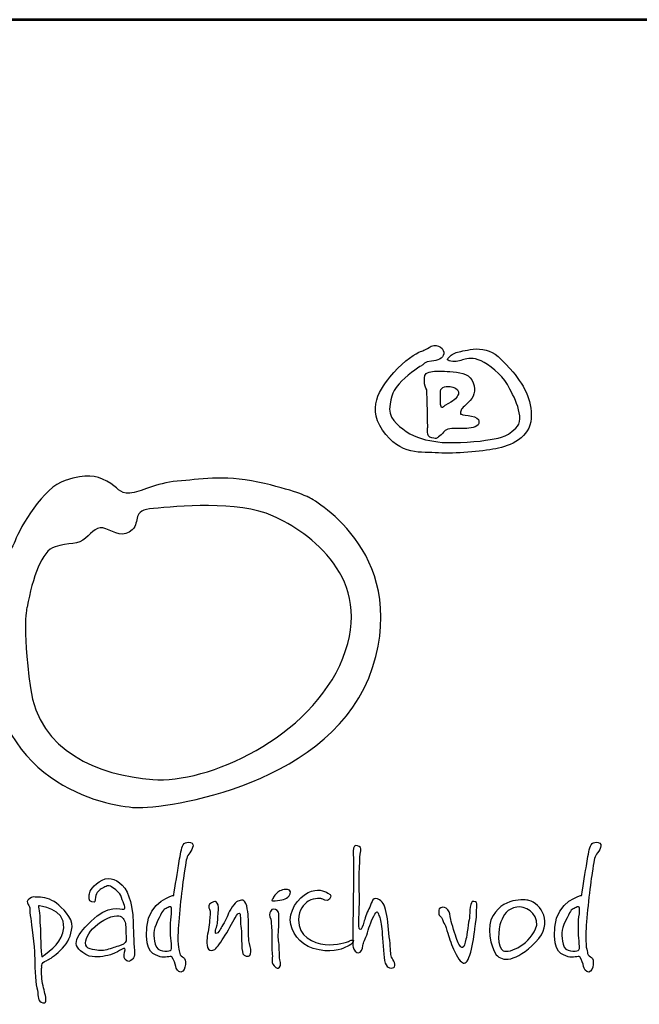
# Model space of a CAD drawing. Extents: x -778 to 7307, y -1966 to 9469.
# Drawn here: x 617 to 1235, y 8487 to 9469 of the extents above; entities that cross this region are included whole.
import ezdxf
from ezdxf.enums import TextEntityAlignment as Align

# ---------------------------------------------------------------- set-up
doc = ezdxf.new("R2010")
doc.units = 0
doc.layers.get('0').update_dxf_attribs({"linetype": 'CONTINUOUS'})
for name, color, linetype in [('AS-Obrys', 7, 'CONTINUOUS'), ('AS-Ramecek', 9, 'CONTINUOUS'), ('Vrstva 1', 7, 'CONTINUOUS')]:
    doc.layers.add(name, color=color, linetype=linetype)
doc.layers.add('SRAFY', color=9, linetype='CONTINUOUS', lineweight=0)
doc.styles.add('Arial', font='ARIAL.TTF')
doc.styles.add('Castelar', font='CASTELAR.TTF')

# ---------------------------------------------------------------- blocks, each defined once
blk = doc.blocks.new('ram2')
at = {"layer": 'AS-Ramecek', "lineweight": 53}
blk.add_line((0, 8167.5), (-5775, 8167.5), dxfattribs=at)
at = {"layer": 'Vrstva 1', "color": 156}
for points, knots in [([(-4492.21, 7921.39), (-4492.21, 7921.39), (-4490.23, 7924.31), (-4485.6, 7924.45), (-4485.6, 7924.45), (-4480.96, 7924.58), (-4477.52, 7926.3), (-4476.73, 7929.49), (-4476.73, 7929.49), (-4475.93, 7932.67), (-4481.09, 7937.45), (-4485.73, 7934.93), (-4485.73, 7934.93), (-4490.36, 7932.4), (-4490.62, 7932.14), (-4493.27, 7931.21), (-4493.27, 7931.21), (-4495.92, 7930.28), (-4505.32, 7924.71), (-4512.33, 7916.35), (-4512.33, 7916.35), (-4519.35, 7907.99), (-4532.98, 7893.53), (-4520.41, 7875.22), (-4520.41, 7875.22), (-4507.83, 7856.91), (-4492.48, 7859.83), (-4480.57, 7859.03), (-4480.57, 7859.03), (-4468.65, 7858.23), (-4450.25, 7860.09), (-4439.8, 7861.95), (-4439.8, 7861.95), (-4429.34, 7863.81), (-4415.17, 7870.18), (-4414.51, 7883.58), (-4414.51, 7883.58), (-4413.85, 7896.98), (-4419.81, 7908.12), (-4429.47, 7918.87), (-4429.47, 7918.87), (-4439.13, 7929.62), (-4442.18, 7931.48), (-4448.93, 7932.67), (-4448.93, 7932.67), (-4455.68, 7933.86), (-4461.24, 7931.87), (-4464.55, 7931.34), (-4464.55, 7931.34), (-4467.86, 7930.81), (-4470.5, 7929.62), (-4472.23, 7927.89), (-4472.23, 7927.89), (-4473.95, 7926.17), (-4475.67, 7925.11), (-4471.83, 7924.31), (-4471.83, 7924.31), (-4467.99, 7923.51), (-4465.21, 7924.71), (-4462.56, 7925.51), (-4462.56, 7925.51), (-4459.92, 7926.3), (-4455.68, 7927.23), (-4450.25, 7924.58), (-4450.25, 7924.58), (-4444.83, 7921.92), (-4435.56, 7915.16), (-4431.46, 7907.72), (-4431.46, 7907.72), (-4427.35, 7900.29), (-4417.96, 7883.58), (-4425.5, 7876.54), (-4425.5, 7876.54), (-4433.04, 7869.51), (-4437.68, 7869.64), (-4447.08, 7868.05), (-4447.08, 7868.05), (-4456.47, 7866.46), (-4473.68, 7865.8), (-4481.09, 7866.86), (-4481.09, 7866.86), (-4488.51, 7867.92), (-4497.11, 7869.64), (-4503.59, 7874.29), (-4503.59, 7874.29), (-4510.08, 7878.93), (-4516.97, 7884.11), (-4515.11, 7893.66), (-4515.11, 7893.66), (-4513.26, 7903.21), (-4512.07, 7904.54), (-4506.77, 7910.24), (-4506.77, 7910.24), (-4501.48, 7915.95), (-4492.21, 7921.39), (-4492.21, 7921.39)], [0, 0, 0, 0, 0.041667, 0.041667, 0.041667, 0.041667, 0.083333, 0.083333, 0.083333, 0.083333, 0.125, 0.125, 0.125, 0.125, 0.166667, 0.166667, 0.166667, 0.166667, 0.208333, 0.208333, 0.208333, 0.208333, 0.25, 0.25, 0.25, 0.25, 0.291667, 0.291667, 0.291667, 0.291667, 0.333333, 0.333333, 0.333333, 0.333333, 0.375, 0.375, 0.375, 0.375, 0.416667, 0.416667, 0.416667, 0.416667, 0.458333, 0.458333, 0.458333, 0.458333, 0.5, 0.5, 0.5, 0.5, 0.541667, 0.541667, 0.541667, 0.541667, 0.583333, 0.583333, 0.583333, 0.583333, 0.625, 0.625, 0.625, 0.625, 0.666667, 0.666667, 0.666667, 0.666667, 0.708333, 0.708333, 0.708333, 0.708333, 0.75, 0.75, 0.75, 0.75, 0.791667, 0.791667, 0.791667, 0.791667, 0.833333, 0.833333, 0.833333, 0.833333, 0.875, 0.875, 0.875, 0.875, 0.916667, 0.916667, 0.916667, 0.916667, 0.958333, 0.958333, 0.958333, 0.958333, 1, 1, 1, 1]), ([(-4488.24, 7877.21), (-4488.24, 7877.21), (-4489.67, 7870.55), (-4485.2, 7869.78), (-4485.2, 7869.78), (-4480.73, 7869.01), (-4482.55, 7869.25), (-4479.64, 7871.1), (-4479.64, 7871.1), (-4476.73, 7872.96), (-4477.13, 7874.95), (-4473.81, 7875.88), (-4473.81, 7875.88), (-4470.5, 7876.81), (-4465.08, 7876.41), (-4461.77, 7876.41), (-4461.77, 7876.41), (-4458.46, 7876.41), (-4452.37, 7877.29), (-4451.84, 7879.86), (-4451.84, 7879.86), (-4451.31, 7882.43), (-4452.22, 7883.57), (-4454.88, 7884.64), (-4454.88, 7884.64), (-4457.55, 7885.7), (-4461.51, 7885.57), (-4463.22, 7886.23), (-4463.22, 7886.23), (-4464.95, 7886.89), (-4465.13, 7886.09), (-4464.81, 7888.09), (-4464.81, 7888.09), (-4464.5, 7890.09), (-4463.63, 7890.88), (-4459.52, 7894.85), (-4459.52, 7894.85), (-4455.4, 7898.83), (-4453.55, 7902.92), (-4455.81, 7908.92), (-4455.81, 7908.92), (-4458.07, 7914.91), (-4463.28, 7916.06), (-4470.11, 7916.75), (-4470.11, 7916.75), (-4476.94, 7917.44), (-4479.29, 7917.15), (-4482.28, 7917.15), (-4482.28, 7917.15), (-4485.28, 7917.15), (-4489.83, 7916.58), (-4490.23, 7914.1), (-4490.23, 7914.1), (-4490.62, 7911.61), (-4490.61, 7910.8), (-4490.49, 7908.26), (-4490.49, 7908.26), (-4490.38, 7905.72), (-4488.58, 7904.58), (-4488.77, 7902.82), (-4488.77, 7902.82), (-4488.77, 7901.09), (-4488.24, 7877.21), (-4488.24, 7877.21)], [0, 0, 0, 0, 0.0625, 0.0625, 0.0625, 0.0625, 0.125, 0.125, 0.125, 0.125, 0.1875, 0.1875, 0.1875, 0.1875, 0.25, 0.25, 0.25, 0.25, 0.3125, 0.3125, 0.3125, 0.3125, 0.375, 0.375, 0.375, 0.375, 0.4375, 0.4375, 0.4375, 0.4375, 0.5, 0.5, 0.5, 0.5, 0.5625, 0.5625, 0.5625, 0.5625, 0.625, 0.625, 0.625, 0.625, 0.6875, 0.6875, 0.6875, 0.6875, 0.75, 0.75, 0.75, 0.75, 0.8125, 0.8125, 0.8125, 0.8125, 0.875, 0.875, 0.875, 0.875, 0.9375, 0.9375, 0.9375, 0.9375, 1, 1, 1, 1]), ([(-4478.98, 7904.01), (-4478.98, 7904.01), (-4479.77, 7891.62), (-4478.32, 7891.41), (-4478.32, 7891.41), (-4476.86, 7891.18), (-4478.03, 7891.72), (-4473.42, 7894.19), (-4473.42, 7894.19), (-4468.81, 7896.67), (-4467.09, 7898.62), (-4466.4, 7900.96), (-4466.4, 7900.96), (-4465.71, 7903.3), (-4467.6, 7905.2), (-4470.37, 7905.87), (-4470.37, 7905.87), (-4473.14, 7906.53), (-4474.62, 7906.53), (-4476.19, 7906.14), (-4476.19, 7906.14), (-4477.92, 7905.74), (-4478.98, 7904.01), (-4478.98, 7904.01)], [0, 0, 0, 0, 0.166667, 0.166667, 0.166667, 0.166667, 0.333333, 0.333333, 0.333333, 0.333333, 0.5, 0.5, 0.5, 0.5, 0.666667, 0.666667, 0.666667, 0.666667, 0.833333, 0.833333, 0.833333, 0.833333, 1, 1, 1, 1]), ([(-4572.86, 7827.35), (-4572.86, 7827.35), (-4500.86, 7789.84), (-4527.48, 7706.33), (-4527.48, 7706.33), (-4554.1, 7622.83), (-4675.12, 7605.28), (-4696.31, 7606.49), (-4696.31, 7606.49), (-4717.48, 7607.7), (-4803.28, 7623.49), (-4799.78, 7726.3), (-4799.78, 7726.3), (-4797.96, 7779.55), (-4785.86, 7786.81), (-4782.23, 7796.49), (-4782.23, 7796.49), (-4778.6, 7806.18), (-4762.26, 7834.61), (-4746.53, 7839.46), (-4746.53, 7839.46), (-4730.79, 7844.3), (-4725.35, 7843.09), (-4716.88, 7838.85), (-4716.88, 7838.85), (-4708.41, 7834.61), (-4708.41, 7829.77), (-4700.54, 7830.38), (-4700.54, 7830.38), (-4692.67, 7830.99), (-4682.39, 7837.64), (-4666.65, 7838.85), (-4666.65, 7838.85), (-4650.92, 7840.06), (-4634.58, 7843.69), (-4609.17, 7838.25), (-4609.17, 7838.25), (-4583.76, 7832.8), (-4572.86, 7827.35), (-4572.86, 7827.35)], [0, 0, 0, 0, 0.1, 0.1, 0.1, 0.1, 0.2, 0.2, 0.2, 0.2, 0.3, 0.3, 0.3, 0.3, 0.4, 0.4, 0.4, 0.4, 0.5, 0.5, 0.5, 0.5, 0.6, 0.6, 0.6, 0.6, 0.7, 0.7, 0.7, 0.7, 0.8, 0.8, 0.8, 0.8, 0.9, 0.9, 0.9, 0.9, 1, 1, 1, 1]), ([(-4773.76, 7749.29), (-4769.52, 7770.48), (-4763.47, 7789.23), (-4753.79, 7792.26), (-4753.79, 7792.26), (-4744.11, 7795.29), (-4736.85, 7793.47), (-4732.01, 7798.31), (-4732.01, 7798.31), (-4727.16, 7803.15), (-4723.53, 7807.39), (-4717.48, 7804.97), (-4717.48, 7804.97), (-4711.43, 7802.55), (-4704.77, 7798.31), (-4698.73, 7804.36), (-4698.73, 7804.36), (-4692.67, 7810.41), (-4699.93, 7818.28), (-4683.6, 7819.49), (-4683.6, 7819.49), (-4667.26, 7820.7), (-4623.69, 7825.54), (-4598.28, 7814.04), (-4598.28, 7814.04), (-4572.86, 7802.55), (-4525.74, 7769.8), (-4548.66, 7712.99), (-4548.66, 7712.99), (-4571.77, 7655.7), (-4645.47, 7623.43), (-4684.2, 7626.46), (-4684.2, 7626.46), (-4722.93, 7629.49), (-4765.28, 7646.43), (-4771.34, 7691.81), (-4771.34, 7691.81), (-4777.39, 7737.19), (-4773.76, 7749.29), (-4773.76, 7749.29)], [0, 0, 0, 0, 0.1, 0.1, 0.1, 0.1, 0.2, 0.2, 0.2, 0.2, 0.3, 0.3, 0.3, 0.3, 0.4, 0.4, 0.4, 0.4, 0.5, 0.5, 0.5, 0.5, 0.6, 0.6, 0.6, 0.6, 0.7, 0.7, 0.7, 0.7, 0.8, 0.8, 0.8, 0.8, 0.9, 0.9, 0.9, 0.9, 1, 1, 1, 1]), ([(-4669.24, 7544), (-4669.24, 7544), (-4686.79, 7540.22), (-4688.38, 7521.33), (-4688.38, 7521.33), (-4689.97, 7502.44), (-4682.75, 7501.74), (-4678.88, 7500.26), (-4678.88, 7500.26), (-4675.75, 7499.07), (-4671.38, 7501.06), (-4670.58, 7500.13), (-4670.58, 7500.13), (-4669.27, 7498.61), (-4668.03, 7494.89), (-4667.76, 7493.42), (-4667.76, 7493.42), (-4667.5, 7491.94), (-4666.16, 7489.13), (-4664.15, 7489.39), (-4664.15, 7489.39), (-4662.15, 7489.66), (-4661.08, 7492.09), (-4660.94, 7494.76), (-4660.94, 7494.76), (-4660.79, 7497.43), (-4661.07, 7498.92), (-4662.14, 7499.73), (-4662.14, 7499.73), (-4663.21, 7500.53), (-4664.69, 7500.94), (-4664.95, 7502.68), (-4664.95, 7502.68), (-4665.22, 7504.42), (-4666.7, 7507.78), (-4666.16, 7518.24), (-4666.16, 7518.24), (-4665.62, 7528.71), (-4663.18, 7551.06), (-4661.74, 7559.84), (-4661.74, 7559.84), (-4660.31, 7568.61), (-4660.25, 7570.9), (-4658.53, 7573.25), (-4658.53, 7573.25), (-4656.81, 7575.61), (-4653.27, 7580.74), (-4657.32, 7581.57), (-4657.32, 7581.57), (-4661.38, 7582.41), (-4662.81, 7580.4), (-4663.75, 7576.47), (-4663.75, 7576.47), (-4664.69, 7572.55), (-4665.35, 7567.33), (-4666.03, 7563.59), (-4666.03, 7563.59), (-4666.7, 7559.7), (-4669.24, 7544), (-4669.24, 7544)], [0, 0, 0, 0, 0.066667, 0.066667, 0.066667, 0.066667, 0.133333, 0.133333, 0.133333, 0.133333, 0.2, 0.2, 0.2, 0.2, 0.266667, 0.266667, 0.266667, 0.266667, 0.333333, 0.333333, 0.333333, 0.333333, 0.4, 0.4, 0.4, 0.4, 0.466667, 0.466667, 0.466667, 0.466667, 0.533333, 0.533333, 0.533333, 0.533333, 0.6, 0.6, 0.6, 0.6, 0.666667, 0.666667, 0.666667, 0.666667, 0.733333, 0.733333, 0.733333, 0.733333, 0.8, 0.8, 0.8, 0.8, 0.866667, 0.866667, 0.866667, 0.866667, 0.933333, 0.933333, 0.933333, 0.933333, 1, 1, 1, 1]), ([(-4541.08, 7569.81), (-4541.08, 7569.81), (-4541.96, 7575.39), (-4541.08, 7577.67), (-4541.08, 7577.67), (-4540.21, 7579.96), (-4538.89, 7579.62), (-4537.16, 7578.7), (-4537.16, 7578.7), (-4535.43, 7577.77), (-4535.75, 7577.2), (-4536.31, 7573.23), (-4536.31, 7573.23), (-4536.87, 7569.26), (-4537.33, 7549.48), (-4536.99, 7546.75), (-4536.99, 7546.75), (-4536.65, 7544.01), (-4537.33, 7524.7), (-4537.33, 7524.7), (-4537.33, 7524.7), (-4537.33, 7524.7), (-4537.85, 7519.75), (-4536.48, 7519.57), (-4536.48, 7519.57), (-4535.11, 7519.4), (-4534.43, 7522.65), (-4533.75, 7524.87), (-4533.75, 7524.87), (-4533.07, 7527.09), (-4531.88, 7531.37), (-4530.17, 7534.44), (-4530.17, 7534.44), (-4528.46, 7537.52), (-4527.96, 7542.99), (-4524.04, 7541.44), (-4524.04, 7541.44), (-4520.11, 7539.91), (-4519.09, 7537.52), (-4517.73, 7531.88), (-4517.73, 7531.88), (-4516.37, 7526.24), (-4516.19, 7518.38), (-4515.34, 7512.06), (-4515.34, 7512.06), (-4514.49, 7505.73), (-4514.83, 7501.8), (-4513.98, 7500.09), (-4513.98, 7500.09), (-4513.13, 7498.39), (-4510.06, 7493.6), (-4512.44, 7492.58), (-4512.44, 7492.58), (-4514.83, 7491.55), (-4518.24, 7492.41), (-4518.92, 7497.53), (-4518.92, 7497.53), (-4519.61, 7502.66), (-4520.29, 7512.91), (-4520.8, 7518.21), (-4520.8, 7518.21), (-4521.31, 7523.51), (-4521.65, 7527.09), (-4522.67, 7528.97), (-4522.67, 7528.97), (-4523.7, 7530.85), (-4523.7, 7534.27), (-4525.91, 7530.51), (-4525.91, 7530.51), (-4528.13, 7526.75), (-4529.85, 7522.15), (-4531.19, 7517.35), (-4531.19, 7517.35), (-4532.54, 7512.55), (-4534.27, 7510.71), (-4534.43, 7508.3), (-4534.43, 7508.3), (-4534.6, 7505.88), (-4535.8, 7503), (-4537.5, 7503), (-4537.5, 7503), (-4539.21, 7503), (-4540.91, 7505.05), (-4541.42, 7507.1), (-4541.42, 7507.1), (-4541.94, 7509.15), (-4541.6, 7515.47), (-4541.6, 7519.23), (-4541.6, 7519.23), (-4541.6, 7522.99), (-4541.08, 7551.36), (-4541.08, 7555.29), (-4541.08, 7555.29), (-4541.04, 7558.8), (-4541.08, 7569.81), (-4541.08, 7569.81)], [0, 0, 0, 0, 0.041667, 0.041667, 0.041667, 0.041667, 0.083333, 0.083333, 0.083333, 0.083333, 0.125, 0.125, 0.125, 0.125, 0.166667, 0.166667, 0.166667, 0.166667, 0.208333, 0.208333, 0.208333, 0.208333, 0.25, 0.25, 0.25, 0.25, 0.291667, 0.291667, 0.291667, 0.291667, 0.333333, 0.333333, 0.333333, 0.333333, 0.375, 0.375, 0.375, 0.375, 0.416667, 0.416667, 0.416667, 0.416667, 0.458333, 0.458333, 0.458333, 0.458333, 0.5, 0.5, 0.5, 0.5, 0.541667, 0.541667, 0.541667, 0.541667, 0.583333, 0.583333, 0.583333, 0.583333, 0.625, 0.625, 0.625, 0.625, 0.666667, 0.666667, 0.666667, 0.666667, 0.708333, 0.708333, 0.708333, 0.708333, 0.75, 0.75, 0.75, 0.75, 0.791667, 0.791667, 0.791667, 0.791667, 0.833333, 0.833333, 0.833333, 0.833333, 0.875, 0.875, 0.875, 0.875, 0.916667, 0.916667, 0.916667, 0.916667, 0.958333, 0.958333, 0.958333, 0.958333, 1, 1, 1, 1]), ([(-4378.6, 7544), (-4378.6, 7544), (-4396.15, 7540.22), (-4397.74, 7521.33), (-4397.74, 7521.33), (-4399.33, 7502.44), (-4392.12, 7501.74), (-4388.24, 7500.26), (-4388.24, 7500.26), (-4385.11, 7499.07), (-4380.74, 7501.06), (-4379.94, 7500.13), (-4379.94, 7500.13), (-4378.63, 7498.61), (-4377.4, 7494.89), (-4377.13, 7493.42), (-4377.13, 7493.42), (-4376.86, 7491.94), (-4375.52, 7489.13), (-4373.51, 7489.39), (-4373.51, 7489.39), (-4371.51, 7489.66), (-4370.44, 7492.09), (-4370.3, 7494.76), (-4370.3, 7494.76), (-4370.15, 7497.43), (-4370.43, 7498.92), (-4371.5, 7499.73), (-4371.5, 7499.73), (-4372.58, 7500.53), (-4374.05, 7500.94), (-4374.32, 7502.68), (-4374.32, 7502.68), (-4374.58, 7504.42), (-4376.05, 7507.78), (-4375.52, 7518.24), (-4375.52, 7518.24), (-4374.99, 7528.71), (-4372.54, 7551.06), (-4371.1, 7559.84), (-4371.1, 7559.84), (-4369.67, 7568.61), (-4369.61, 7570.9), (-4367.89, 7573.25), (-4367.89, 7573.25), (-4366.17, 7575.61), (-4362.63, 7580.74), (-4366.69, 7581.57), (-4366.69, 7581.57), (-4370.74, 7582.41), (-4372.17, 7580.4), (-4373.11, 7576.47), (-4373.11, 7576.47), (-4374.05, 7572.55), (-4374.72, 7567.33), (-4375.38, 7563.59), (-4375.38, 7563.59), (-4376.05, 7559.7), (-4378.6, 7544), (-4378.6, 7544)], [0, 0, 0, 0, 0.066667, 0.066667, 0.066667, 0.066667, 0.133333, 0.133333, 0.133333, 0.133333, 0.2, 0.2, 0.2, 0.2, 0.266667, 0.266667, 0.266667, 0.266667, 0.333333, 0.333333, 0.333333, 0.333333, 0.4, 0.4, 0.4, 0.4, 0.466667, 0.466667, 0.466667, 0.466667, 0.533333, 0.533333, 0.533333, 0.533333, 0.6, 0.6, 0.6, 0.6, 0.666667, 0.666667, 0.666667, 0.666667, 0.733333, 0.733333, 0.733333, 0.733333, 0.8, 0.8, 0.8, 0.8, 0.866667, 0.866667, 0.866667, 0.866667, 0.933333, 0.933333, 0.933333, 0.933333, 1, 1, 1, 1]), ([(-4707.31, 7504.97), (-4707.31, 7504.97), (-4704.83, 7506.73), (-4704.09, 7506.14), (-4704.09, 7506.14), (-4703.36, 7505.55), (-4705.12, 7501.75), (-4704.53, 7499.83), (-4704.53, 7499.83), (-4703.95, 7497.92), (-4701.9, 7495.87), (-4699.7, 7497.63), (-4699.7, 7497.63), (-4697.51, 7499.39), (-4696.75, 7500.34), (-4697.36, 7507.02), (-4697.36, 7507.02), (-4697.97, 7513.7), (-4698.09, 7524.04), (-4698.24, 7528.29), (-4698.24, 7528.29), (-4698.39, 7532.54), (-4700.56, 7546.45), (-4705.85, 7551.32), (-4705.85, 7551.32), (-4711.13, 7556.18), (-4716.53, 7557.62), (-4722.38, 7553.66), (-4722.38, 7553.66), (-4728.24, 7549.7), (-4729.26, 7545.89), (-4729.41, 7544.42), (-4729.41, 7544.42), (-4729.55, 7542.95), (-4730.29, 7539.59), (-4727.5, 7539.29), (-4727.5, 7539.29), (-4724.72, 7538.99), (-4725.39, 7539.5), (-4724.87, 7542.81), (-4724.87, 7542.81), (-4724.35, 7546.12), (-4722.38, 7547.94), (-4719.9, 7549.11), (-4719.9, 7549.11), (-4717.41, 7550.29), (-4715.94, 7551.76), (-4713.46, 7549.99), (-4713.46, 7549.99), (-4710.97, 7548.24), (-4707.75, 7546.48), (-4706.43, 7542.37), (-4706.43, 7542.37), (-4705.12, 7538.26), (-4702.63, 7534.3), (-4704.83, 7534.16), (-4704.83, 7534.16), (-4707.02, 7534.01), (-4715.91, 7537.65), (-4728.09, 7525.65), (-4728.09, 7525.65), (-4740.27, 7513.65), (-4743.51, 7507.37), (-4729.41, 7500.71), (-4729.41, 7500.71), (-4723.99, 7499.54), (-4718.87, 7500.42), (-4714.33, 7501.74), (-4714.33, 7501.74), (-4710.14, 7503.14), (-4707.31, 7504.97), (-4707.31, 7504.97)], [0, 0, 0, 0, 0.055556, 0.055556, 0.055556, 0.055556, 0.111111, 0.111111, 0.111111, 0.111111, 0.166667, 0.166667, 0.166667, 0.166667, 0.222222, 0.222222, 0.222222, 0.222222, 0.277778, 0.277778, 0.277778, 0.277778, 0.333333, 0.333333, 0.333333, 0.333333, 0.388889, 0.388889, 0.388889, 0.388889, 0.444444, 0.444444, 0.444444, 0.444444, 0.5, 0.5, 0.5, 0.5, 0.555556, 0.555556, 0.555556, 0.555556, 0.611111, 0.611111, 0.611111, 0.611111, 0.666667, 0.666667, 0.666667, 0.666667, 0.722222, 0.722222, 0.722222, 0.722222, 0.777778, 0.777778, 0.777778, 0.777778, 0.833333, 0.833333, 0.833333, 0.833333, 0.888889, 0.888889, 0.888889, 0.888889, 0.944444, 0.944444, 0.944444, 0.944444, 1, 1, 1, 1]), ([(-4598.66, 7541.5), (-4598.13, 7542.1), (-4598.88, 7541.79), (-4597.08, 7544.03), (-4597.08, 7544.03), (-4595.28, 7546.27), (-4594.03, 7547.49), (-4590.48, 7548.15), (-4590.48, 7548.15), (-4586.94, 7548.8), (-4585.36, 7547.08), (-4586.33, 7545.04), (-4586.33, 7545.04), (-4587.31, 7543.01), (-4588.18, 7542.25), (-4589.92, 7541.51), (-4589.92, 7541.51), (-4591.65, 7540.77), (-4592.63, 7540.54), (-4595.18, 7540.31), (-4595.18, 7540.31), (-4597.73, 7540.08), (-4598.93, 7539.72), (-4599.2, 7540.43), (-4599.2, 7540.43), (-4599.46, 7541.15), (-4598.66, 7541.5), (-4598.66, 7541.5)], [0, 0, 0, 0, 0.142857, 0.142857, 0.142857, 0.142857, 0.285714, 0.285714, 0.285714, 0.285714, 0.428571, 0.428571, 0.428571, 0.428571, 0.571429, 0.571429, 0.571429, 0.571429, 0.714286, 0.714286, 0.714286, 0.714286, 0.857143, 0.857143, 0.857143, 0.857143, 1, 1, 1, 1]), ([(-4563.6, 7541.59), (-4563.6, 7541.59), (-4559.62, 7538.9), (-4558.24, 7541.19), (-4558.24, 7541.19), (-4556.87, 7543.47), (-4556.47, 7544.07), (-4559.31, 7545.61), (-4559.31, 7545.61), (-4562.15, 7547.15), (-4566.54, 7549.24), (-4573.5, 7546.02), (-4573.5, 7546.02), (-4580.46, 7542.8), (-4587.96, 7531.93), (-4585.82, 7523.34), (-4585.82, 7523.34), (-4583.68, 7514.75), (-4577.3, 7507.13), (-4565.61, 7505.09), (-4565.61, 7505.09), (-4553.91, 7503.05), (-4548.02, 7506.55), (-4545.66, 7507.51), (-4545.66, 7507.51), (-4543.3, 7508.47), (-4542.61, 7509.25), (-4541.38, 7510.86), (-4541.38, 7510.86), (-4540.14, 7512.48), (-4542.32, 7512.47), (-4543.92, 7511.53), (-4543.92, 7511.53), (-4545.53, 7510.59), (-4552.87, 7508.18), (-4561.32, 7508.98), (-4561.32, 7508.98), (-4569.78, 7509.79), (-4580.6, 7514.75), (-4580.2, 7526.56), (-4580.2, 7526.56), (-4579.93, 7534.21), (-4576.79, 7537.38), (-4573.37, 7539.84), (-4573.37, 7539.84), (-4568.69, 7542.56), (-4563.6, 7541.59), (-4563.6, 7541.59)], [0, 0, 0, 0, 0.083333, 0.083333, 0.083333, 0.083333, 0.166667, 0.166667, 0.166667, 0.166667, 0.25, 0.25, 0.25, 0.25, 0.333333, 0.333333, 0.333333, 0.333333, 0.416667, 0.416667, 0.416667, 0.416667, 0.5, 0.5, 0.5, 0.5, 0.583333, 0.583333, 0.583333, 0.583333, 0.666667, 0.666667, 0.666667, 0.666667, 0.75, 0.75, 0.75, 0.75, 0.833333, 0.833333, 0.833333, 0.833333, 0.916667, 0.916667, 0.916667, 0.916667, 1, 1, 1, 1]), ([(-4416.07, 7540.38), (-4408.18, 7538.1), (-4397.48, 7524.71), (-4411.39, 7510.59), (-4411.39, 7510.59), (-4425.3, 7496.48), (-4435.34, 7496.49), (-4439.36, 7501.74), (-4439.36, 7501.74), (-4443.39, 7506.99), (-4446.7, 7522.56), (-4441.64, 7529.65), (-4441.64, 7529.65), (-4433.08, 7544), (-4416.07, 7540.38), (-4416.07, 7540.38)], [0, 0, 0, 0, 0.25, 0.25, 0.25, 0.25, 0.5, 0.5, 0.5, 0.5, 0.75, 0.75, 0.75, 0.75, 1, 1, 1, 1]), ([(-4763.21, 7492.94), (-4763.35, 7492.65), (-4763.65, 7487.36), (-4762.91, 7482.82), (-4762.91, 7482.82), (-4762.18, 7478.27), (-4761.01, 7474.75), (-4760.43, 7471.53), (-4760.43, 7471.53), (-4759.84, 7468.3), (-4760.56, 7466.41), (-4763.65, 7468.01), (-4763.65, 7468.01), (-4766.73, 7469.61), (-4765.4, 7473.28), (-4766.72, 7478.13), (-4766.72, 7478.13), (-4768.03, 7482.97), (-4768.18, 7495.43), (-4768.33, 7501.3), (-4768.33, 7501.3), (-4768.47, 7507.17), (-4770.52, 7524.33), (-4771.11, 7527.41), (-4771.11, 7527.41), (-4771.69, 7530.49), (-4772.13, 7533.42), (-4771.69, 7534.6), (-4771.69, 7534.6), (-4771.25, 7535.77), (-4775.51, 7539.15), (-4772.42, 7541.34), (-4772.42, 7541.34), (-4769.34, 7543.53), (-4769.32, 7542.73), (-4765.69, 7542.66), (-4765.69, 7542.66), (-4762.07, 7542.6), (-4756.75, 7541.64), (-4752.82, 7538.41), (-4752.82, 7538.41), (-4748.89, 7535.18), (-4740.99, 7528.23), (-4741.7, 7521.54), (-4741.7, 7521.54), (-4742.41, 7514.86), (-4744.45, 7510.68), (-4748.57, 7506.29), (-4748.57, 7506.29), (-4752.7, 7501.9), (-4756.33, 7499.39), (-4758.52, 7498.22), (-4758.52, 7498.22), (-4760.72, 7497.05), (-4762.04, 7496.61), (-4762.91, 7495.14), (-4762.91, 7495.14), (-4763.79, 7493.67), (-4763.06, 7493.23), (-4763.21, 7492.94)], [0, 0, 0, 0, 0.066667, 0.066667, 0.066667, 0.066667, 0.133333, 0.133333, 0.133333, 0.133333, 0.2, 0.2, 0.2, 0.2, 0.266667, 0.266667, 0.266667, 0.266667, 0.333333, 0.333333, 0.333333, 0.333333, 0.4, 0.4, 0.4, 0.4, 0.466667, 0.466667, 0.466667, 0.466667, 0.533333, 0.533333, 0.533333, 0.533333, 0.6, 0.6, 0.6, 0.6, 0.666667, 0.666667, 0.666667, 0.666667, 0.733333, 0.733333, 0.733333, 0.733333, 0.8, 0.8, 0.8, 0.8, 0.866667, 0.866667, 0.866667, 0.866667, 0.933333, 0.933333, 0.933333, 0.933333, 1, 1, 1, 1]), ([(-4671.51, 7517.44), (-4671.51, 7512.87), (-4669.77, 7505.09), (-4671.65, 7504.69), (-4671.65, 7504.69), (-4673.52, 7504.29), (-4681.02, 7502.95), (-4682.36, 7509.12), (-4682.36, 7509.12), (-4683.69, 7515.29), (-4684.1, 7518.91), (-4680.75, 7525.76), (-4680.75, 7525.76), (-4677.4, 7532.6), (-4676.73, 7534.07), (-4674.59, 7534.74), (-4674.59, 7534.74), (-4672.45, 7535.42), (-4670.71, 7537.56), (-4670.71, 7533.54), (-4670.71, 7533.54), (-4670.71, 7529.51), (-4671.51, 7527.77), (-4671.51, 7524.15), (-4671.51, 7524.15), (-4671.51, 7520.52), (-4671.51, 7517.44), (-4671.51, 7517.44)], [0, 0, 0, 0, 0.142857, 0.142857, 0.142857, 0.142857, 0.285714, 0.285714, 0.285714, 0.285714, 0.428571, 0.428571, 0.428571, 0.428571, 0.571429, 0.571429, 0.571429, 0.571429, 0.714286, 0.714286, 0.714286, 0.714286, 0.857143, 0.857143, 0.857143, 0.857143, 1, 1, 1, 1]), ([(-4615.76, 7511.67), (-4615.36, 7509.25), (-4613.76, 7506.03), (-4614.16, 7503.75), (-4614.16, 7503.75), (-4614.56, 7501.47), (-4614.81, 7500.13), (-4617.5, 7500.8), (-4617.5, 7500.8), (-4620.19, 7501.47), (-4620.18, 7502.68), (-4620.58, 7506.03), (-4620.58, 7506.03), (-4620.98, 7509.39), (-4620.71, 7518.51), (-4621.38, 7522), (-4621.38, 7522), (-4622.06, 7525.49), (-4621.24, 7531.58), (-4622.46, 7531.39), (-4622.46, 7531.39), (-4623.68, 7531.21), (-4623.87, 7530.59), (-4625.53, 7527.9), (-4625.53, 7527.9), (-4627.2, 7525.21), (-4630.74, 7518.03), (-4633.7, 7513.82), (-4633.7, 7513.82), (-4636.67, 7509.59), (-4638.71, 7505.81), (-4640.66, 7505.09), (-4640.66, 7505.09), (-4642.6, 7504.38), (-4644.53, 7504.82), (-4645.08, 7506.97), (-4645.08, 7506.97), (-4645.62, 7509.12), (-4645.88, 7510.73), (-4645.48, 7513.68), (-4645.48, 7513.68), (-4645.08, 7516.63), (-4643.87, 7522.8), (-4643.61, 7525.89), (-4643.61, 7525.89), (-4643.34, 7528.98), (-4642.8, 7532.86), (-4643.61, 7534.07), (-4643.61, 7534.07), (-4644.41, 7535.28), (-4644.81, 7537.83), (-4642.4, 7538.77), (-4642.4, 7538.77), (-4639.99, 7539.71), (-4639.57, 7540.13), (-4638.92, 7539.31), (-4638.92, 7539.31), (-4638.26, 7538.49), (-4636.78, 7536.49), (-4637.31, 7533.27), (-4637.31, 7533.27), (-4637.85, 7530.05), (-4637.68, 7525.09), (-4638.25, 7523.07), (-4638.25, 7523.07), (-4638.82, 7521.05), (-4640.52, 7516.5), (-4638.92, 7516.9), (-4638.92, 7516.9), (-4637.31, 7517.3), (-4636.65, 7518.98), (-4635.84, 7520.25), (-4635.84, 7520.25), (-4635.04, 7521.53), (-4631.69, 7526.83), (-4630.62, 7529.92), (-4630.62, 7529.92), (-4629.55, 7533.01), (-4625.67, 7539.18), (-4623.53, 7539.85), (-4623.53, 7539.85), (-4621.38, 7540.52), (-4618.57, 7542.12), (-4617.24, 7536.49), (-4617.24, 7536.49), (-4615.9, 7530.85), (-4615.9, 7525.89), (-4615.9, 7522), (-4615.9, 7522), (-4615.9, 7518.11), (-4615.76, 7511.67), (-4615.76, 7511.67)], [0, 0, 0, 0, 0.043478, 0.043478, 0.043478, 0.043478, 0.086957, 0.086957, 0.086957, 0.086957, 0.130435, 0.130435, 0.130435, 0.130435, 0.173913, 0.173913, 0.173913, 0.173913, 0.217391, 0.217391, 0.217391, 0.217391, 0.26087, 0.26087, 0.26087, 0.26087, 0.304348, 0.304348, 0.304348, 0.304348, 0.347826, 0.347826, 0.347826, 0.347826, 0.391304, 0.391304, 0.391304, 0.391304, 0.434783, 0.434783, 0.434783, 0.434783, 0.478261, 0.478261, 0.478261, 0.478261, 0.521739, 0.521739, 0.521739, 0.521739, 0.565217, 0.565217, 0.565217, 0.565217, 0.608696, 0.608696, 0.608696, 0.608696, 0.652174, 0.652174, 0.652174, 0.652174, 0.695652, 0.695652, 0.695652, 0.695652, 0.73913, 0.73913, 0.73913, 0.73913, 0.782609, 0.782609, 0.782609, 0.782609, 0.826087, 0.826087, 0.826087, 0.826087, 0.869565, 0.869565, 0.869565, 0.869565, 0.913043, 0.913043, 0.913043, 0.913043, 0.956522, 0.956522, 0.956522, 0.956522, 1, 1, 1, 1]), ([(-4454.66, 7520.6), (-4454.91, 7518.07), (-4455.53, 7512.05), (-4457.04, 7505.73), (-4457.04, 7505.73), (-4458.56, 7499.42), (-4460.45, 7495.65), (-4462.16, 7495.65), (-4462.16, 7495.65), (-4463.86, 7495.65), (-4465.91, 7497.65), (-4469.14, 7504.19), (-4469.14, 7504.19), (-4471.07, 7508.08), (-4472.82, 7513.01), (-4474.01, 7517.02), (-4474.01, 7517.02), (-4474.85, 7519.8), (-4475.3, 7522.17), (-4476.13, 7523.16), (-4476.13, 7523.16), (-4476.9, 7524.06), (-4477.45, 7526.53), (-4478.42, 7528.15), (-4478.42, 7528.15), (-4479.02, 7529.15), (-4480.15, 7529.47), (-4480.23, 7530.51), (-4480.23, 7530.51), (-4480.4, 7532.9), (-4480.93, 7534.41), (-4478.86, 7535.13), (-4478.86, 7535.13), (-4476.8, 7535.84), (-4475.52, 7535.53), (-4473.92, 7533.76), (-4473.92, 7533.76), (-4472.32, 7531.98), (-4472.54, 7529.87), (-4471.87, 7526.75), (-4471.87, 7526.75), (-4471.21, 7523.63), (-4468.47, 7515.81), (-4467.44, 7512.57), (-4467.44, 7512.57), (-4466.42, 7509.32), (-4464.54, 7506.42), (-4463.35, 7506.76), (-4463.35, 7506.76), (-4462.16, 7507.1), (-4461.65, 7510.01), (-4460.96, 7512.74), (-4460.96, 7512.74), (-4460.28, 7515.47), (-4459.09, 7525.56), (-4458.58, 7527.78), (-4458.58, 7527.78), (-4458.07, 7530), (-4458.65, 7533.1), (-4457.9, 7535.64), (-4457.9, 7535.64), (-4457.15, 7538.18), (-4457.4, 7540.1), (-4455.34, 7539.56), (-4455.34, 7539.56), (-4453.28, 7539.03), (-4453.18, 7539.59), (-4453.29, 7535.64), (-4453.29, 7535.64), (-4453.4, 7531.68), (-4453.64, 7530.22), (-4453.47, 7528.8), (-4453.47, 7528.8), (-4453.6, 7526.6), (-4454.66, 7520.6), (-4454.66, 7520.6)], [0, 0, 0, 0, 0.052632, 0.052632, 0.052632, 0.052632, 0.105263, 0.105263, 0.105263, 0.105263, 0.157895, 0.157895, 0.157895, 0.157895, 0.210526, 0.210526, 0.210526, 0.210526, 0.263158, 0.263158, 0.263158, 0.263158, 0.315789, 0.315789, 0.315789, 0.315789, 0.368421, 0.368421, 0.368421, 0.368421, 0.421053, 0.421053, 0.421053, 0.421053, 0.473684, 0.473684, 0.473684, 0.473684, 0.526316, 0.526316, 0.526316, 0.526316, 0.578947, 0.578947, 0.578947, 0.578947, 0.631579, 0.631579, 0.631579, 0.631579, 0.684211, 0.684211, 0.684211, 0.684211, 0.736842, 0.736842, 0.736842, 0.736842, 0.789474, 0.789474, 0.789474, 0.789474, 0.842105, 0.842105, 0.842105, 0.842105, 0.894737, 0.894737, 0.894737, 0.894737, 0.947368, 0.947368, 0.947368, 0.947368, 1, 1, 1, 1]), ([(-4424.74, 7535.69), (-4419.27, 7536.86), (-4409.78, 7531.79), (-4410.45, 7522.67), (-4410.45, 7522.67), (-4414.47, 7509.23), (-4429.91, 7502.43), (-4434.41, 7504.56), (-4434.41, 7504.56), (-4438.92, 7506.69), (-4438.24, 7520.35), (-4436.02, 7525.09), (-4436.02, 7525.09), (-4434.19, 7530.43), (-4431.53, 7534.25), (-4424.74, 7535.69)], [0, 0, 0, 0, 0.25, 0.25, 0.25, 0.25, 0.5, 0.5, 0.5, 0.5, 0.75, 0.75, 0.75, 0.75, 1, 1, 1, 1]), ([(-4380.87, 7517.44), (-4380.87, 7512.87), (-4379.14, 7505.09), (-4381.01, 7504.69), (-4381.01, 7504.69), (-4382.88, 7504.29), (-4390.38, 7502.95), (-4391.72, 7509.12), (-4391.72, 7509.12), (-4393.05, 7515.29), (-4393.46, 7518.91), (-4390.11, 7525.76), (-4390.11, 7525.76), (-4386.76, 7532.6), (-4386.09, 7534.07), (-4383.95, 7534.74), (-4383.95, 7534.74), (-4381.81, 7535.42), (-4380.07, 7537.56), (-4380.07, 7533.54), (-4380.07, 7533.54), (-4380.07, 7529.51), (-4380.87, 7527.77), (-4380.87, 7524.15), (-4380.87, 7524.15), (-4380.87, 7520.52), (-4380.87, 7517.44), (-4380.87, 7517.44)], [0, 0, 0, 0, 0.142857, 0.142857, 0.142857, 0.142857, 0.285714, 0.285714, 0.285714, 0.285714, 0.428571, 0.428571, 0.428571, 0.428571, 0.571429, 0.571429, 0.571429, 0.571429, 0.714286, 0.714286, 0.714286, 0.714286, 0.857143, 0.857143, 0.857143, 0.857143, 1, 1, 1, 1]), ([(-4765.69, 7536.5), (-4765.69, 7536.5), (-4746.31, 7535.12), (-4747.55, 7520.81), (-4747.55, 7520.81), (-4748.38, 7511.21), (-4756.22, 7505.29), (-4763.21, 7500.27), (-4763.21, 7500.27), (-4764.4, 7510.26), (-4763.98, 7518.94), (-4764.52, 7524.77), (-4764.52, 7524.77), (-4764.42, 7531.27), (-4765.69, 7536.5), (-4765.69, 7536.5)], [0, 0, 0, 0, 0.25, 0.25, 0.25, 0.25, 0.5, 0.5, 0.5, 0.5, 0.75, 0.75, 0.75, 0.75, 1, 1, 1, 1]), ([(-4703.36, 7517.29), (-4703.36, 7521.39), (-4703.22, 7524.77), (-4704.68, 7526.68), (-4704.68, 7526.68), (-4706.14, 7528.58), (-4707.02, 7530.78), (-4714.04, 7528.58), (-4714.04, 7528.58), (-4721.07, 7526.38), (-4726.77, 7521.1), (-4729.7, 7516.7), (-4729.7, 7516.7), (-4732.63, 7512.3), (-4733.21, 7507.02), (-4728.67, 7505.85), (-4728.67, 7505.85), (-4724.14, 7504.67), (-4721.07, 7504.23), (-4717.99, 7504.97), (-4717.99, 7504.97), (-4714.92, 7505.7), (-4711.41, 7507.02), (-4708.63, 7507.9), (-4708.63, 7507.9), (-4705.85, 7508.78), (-4703.65, 7509.66), (-4703.21, 7511.57), (-4703.21, 7511.57), (-4702.77, 7513.48), (-4703.36, 7517.29), (-4703.36, 7517.29)], [0, 0, 0, 0, 0.125, 0.125, 0.125, 0.125, 0.25, 0.25, 0.25, 0.25, 0.375, 0.375, 0.375, 0.375, 0.5, 0.5, 0.5, 0.5, 0.625, 0.625, 0.625, 0.625, 0.75, 0.75, 0.75, 0.75, 0.875, 0.875, 0.875, 0.875, 1, 1, 1, 1]), ([(-4599.43, 7519.85), (-4599.43, 7519.85), (-4599.84, 7523.74), (-4599.84, 7525.49), (-4599.84, 7525.49), (-4599.84, 7527.23), (-4601.69, 7530.16), (-4600.77, 7531.45), (-4600.77, 7531.45), (-4599.85, 7532.74), (-4600.1, 7534.19), (-4598.23, 7534.13), (-4598.23, 7534.13), (-4596.36, 7534.07), (-4594.2, 7532.7), (-4594.21, 7530.72), (-4594.21, 7530.72), (-4594.22, 7528.74), (-4594.21, 7525.49), (-4594.21, 7523.74), (-4594.21, 7523.74), (-4594.21, 7522), (-4595.15, 7513.68), (-4594.48, 7511.53), (-4594.48, 7511.53), (-4593.81, 7509.39), (-4594.08, 7500.66), (-4593.81, 7499.46), (-4593.81, 7499.46), (-4593.54, 7498.25), (-4592.4, 7493.93), (-4593.81, 7492.75), (-4593.81, 7492.75), (-4595.22, 7491.56), (-4595.88, 7492.09), (-4597.65, 7493.74), (-4597.65, 7493.74), (-4599.41, 7495.4), (-4599.05, 7496.91), (-4599.03, 7498.79), (-4599.03, 7498.79), (-4599.02, 7500.66), (-4598.63, 7499.59), (-4599.03, 7502.14), (-4599.03, 7502.14), (-4599.43, 7504.69), (-4599.3, 7511.13), (-4599.3, 7512.47), (-4599.3, 7512.47), (-4599.3, 7513.82), (-4599.43, 7519.85), (-4599.43, 7519.85)], [0, 0, 0, 0, 0.076923, 0.076923, 0.076923, 0.076923, 0.153846, 0.153846, 0.153846, 0.153846, 0.230769, 0.230769, 0.230769, 0.230769, 0.307692, 0.307692, 0.307692, 0.307692, 0.384615, 0.384615, 0.384615, 0.384615, 0.461538, 0.461538, 0.461538, 0.461538, 0.538462, 0.538462, 0.538462, 0.538462, 0.615385, 0.615385, 0.615385, 0.615385, 0.692308, 0.692308, 0.692308, 0.692308, 0.769231, 0.769231, 0.769231, 0.769231, 0.846154, 0.846154, 0.846154, 0.846154, 0.923077, 0.923077, 0.923077, 0.923077, 1, 1, 1, 1])]:
    blk.add_open_spline(points, degree=3, knots=knots, dxfattribs=at)
at = {"style": 'Arial'}
blk.add_attdef('PLATNOST', (-2239.54, 58.95), '', height=48, dxfattribs=at)
at = {"layer": 'AS-Ramecek', "style": 'Arial', "flags": 4}
for tag, p in [('TYP', (-1670.14, 1117.6)), ('jm. velikost', (-1670.14, 941.6)), ('ROZMER', (-1670.14, 765.6)), ('VYSKA', (-1670.14, 589.6)), ('m3', (-1670.14, 413.6)), ('HMOTNOST', (-1670.14, 237.6))]:
    blk.add_attdef(tag, text='', height=55, dxfattribs=at).set_placement(p, align=Align.MIDDLE_LEFT)
at = {"layer": 'SRAFY', "color": 156}
for tag, height, style, p in [('NÁZEV_VÝROBKU', 90, 'Arial', (-461.51, 7777.34)), ('TYP_VÝROBKU', 75, 'Castelar', (-461.51, 7586.01))]:
    blk.add_attdef(tag, text='', height=height, dxfattribs=dict(at, style=style)).set_placement(p, align=Align.RIGHT)

msp = doc.modelspace()

# ---------------------------------------------------------------- block references
at = {"layer": 'AS-Obrys', "xscale": 1.4, "yscale": 1.4, "zscale": 1.4}
msp.add_blockref('ram2', (7307.2, -1965.69), dxfattribs=at)

doc.saveas('drawing.dxf')
